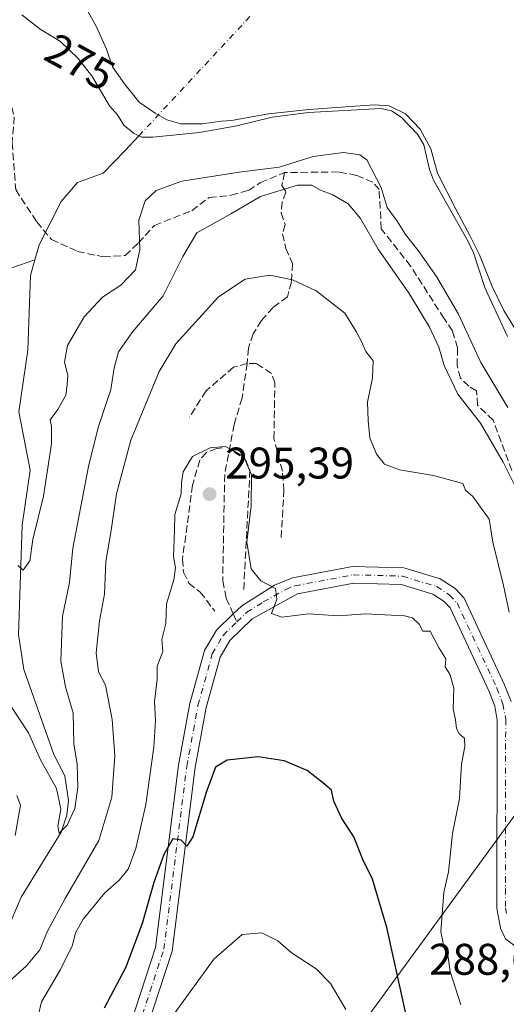
# Model space of a CAD drawing. Units: metres. Extents: x 611966 to 615460, y 4659925 to 4662293.
# Drawn here: x 614441 to 614551, y 4660438 to 4660661 of the extents above; entities that cross this region are included whole.
import ezdxf
from ezdxf.enums import TextEntityAlignment as Align

# ---------------------------------------------------------------- set-up
doc = ezdxf.new("R2010")
doc.units = ezdxf.units.M
doc.header["$MEASUREMENT"] = 0
doc.linetypes.add('DGN Style 3', pattern=[2.307223458686699, 1.648016756204785, -0.6592067024819142])
doc.linetypes.add('DGN Style 4', pattern=[2.6384748266838614, 1.318413404963828, -0.6592067024819142, 0.001648016756204785, -0.6592067024819142])
for name, color, linetype, lineweight in [('Arbolado forestal CxS', 92, 'Continuous', 0), ('Corriente natural eje', 4, 'DGN Style 4', 0), ('Corriente natural lineal', 142, 'Continuous', 13), ('Curva de nivel maestra', 30, 'Continuous', 30), ('Curva de nivel normal', 30, 'Continuous', 0), ('Embalse Cxs', 142, 'Continuous', 13), ('Matorral CxS', 135, 'Continuous', 0), ('Muro lineal', 1, 'DGN Style 3', 13), ('Pista no pavimentada Cxs', 111, 'Continuous', 0), ('Pista no pavimentada eje', 91, 'DGN Style 4', 0), ('Punto de cota en terreno', 7, 'Continuous', 0), ('Rótulo de curva de nivel directora', 7, 'Continuous', 0), ('Rótulo de punto de cota en terreno', 7, 'Continuous', 0), ('Senda', 7, 'DGN Style 3', 0), ('Senda no paivmentada conexión', 7, 'DGN Style 3', 0), ('Suelo desnudo CxS', 253, 'Continuous', 0), ('Tendido', 6, 'Continuous', 0)]:
    doc.layers.add(name, color=color, linetype=linetype, lineweight=lineweight)
doc.styles.add('Style-Arial', font='txt')

# ---------------------------------------------------------------- blocks, each defined once
blk = doc.blocks.new('5PATER')
at = {"layer": 'Matorral CxS', "linetype": 'Continuous', "lineweight": 0}
h = blk.add_hatch(color=51, dxfattribs=at)
edge = h.paths.add_edge_path()
edge.add_ellipse((0, 0), major_axis=(-0.1095731443231308, -0.1110710700762829), ratio=0.9994222409660322, start_angle=0, end_angle=360)

msp = doc.modelspace()

# ---------------------------------------------------------------- linework, layer by layer
at = {"layer": 'Arbolado forestal CxS', "color": 92, "linetype": 'Continuous', "lineweight": 0}
msp.add_polyline3d([(614441.3300000001, 4660661.869999999, 275.8491000000067), (614443.7270999998, 4660660.002400001, 275.8418999999994), (614445.4500000002, 4660658.66, 275.8776999999973), (614450.0899999999, 4660655.83, 275.9462000000058), (614453.9500000002, 4660652.100000001, 275.9719000000041), (614457.1600000003, 4660648.109999999, 275.6732999999949), (614460.6282000003, 4660642.196799999, 275.5516000000061), (614461.1600000003, 4660641.289999999, 275.5313000000024), (614462.9600000001, 4660639.230000001, 275.4333999999944), (614464.3700000001, 4660636.92, 275.3963999999978), (614466.5599999996, 4660635.119999999, 275.3497999999963), (614468.3600000005, 4660634.220000001, 275.3831000000064), (614470.9400000004, 4660634.220000001, 275.3761999999988), (614481.4900000002, 4660635.25, 275.2118999999948), (614489.9800000006, 4660636.789999999, 274.5393999999943), (614497.9600000001, 4660638.730000001, 274.5440999999992), (614506.1900000004, 4660639.76, 274.7492000000057), (614522.5300000003, 4660640.66, 274.8249000000069), (614524.9800000006, 4660640.15, 274.8129000000045), (614527.1699999999, 4660638.730000001, 274.8730000000069), (614530.9000000004, 4660634.869999999, 274.8301000000066), (614532.3200000003, 4660632.430000001, 274.773000000001), (614533.5999999996, 4660626.9, 275.2409999999945), (614534.5, 4660624.449999999, 275.5102000000043), (614542.3600000005, 4660610.560000001, 275.6518999999971), (614543.5199999996, 4660607.980000001, 275.7878000000055), (614546.0899999999, 4660600.130000001, 276.4909999999945), (614547.1633000001, 4660597.824999999, 276.5478000000003), (614551.2400000002, 4660589.07, 276.5852000000014)], dxfattribs=at)
msp.add_polyline3d([(614441.3300000001, 4660661.869999999, 275.8491000000067), (614443.7270999998, 4660660.002400001, 275.8418999999994), (614445.4500000002, 4660658.66, 275.8776999999973), (614450.0899999999, 4660655.83, 275.9462000000058), (614453.9500000002, 4660652.100000001, 275.9719000000041), (614457.1600000003, 4660648.109999999, 275.6732999999949), (614460.6282000003, 4660642.196799999, 275.5516000000061), (614461.1600000003, 4660641.289999999, 275.5313000000024), (614462.9600000001, 4660639.230000001, 275.4333999999944), (614464.3700000001, 4660636.92, 275.3963999999978), (614466.5599999996, 4660635.119999999, 275.3497999999963), (614468.3600000005, 4660634.220000001, 275.3831000000064), (614470.9400000004, 4660634.220000001, 275.3761999999988), (614481.4900000002, 4660635.25, 275.2118999999948), (614489.9800000006, 4660636.789999999, 274.5393999999943), (614497.9600000001, 4660638.730000001, 274.5440999999992), (614506.1900000004, 4660639.76, 274.7492000000057), (614522.5300000003, 4660640.66, 274.8249000000069), (614524.9800000006, 4660640.15, 274.8129000000045), (614527.1699999999, 4660638.730000001, 274.8730000000069), (614530.9000000004, 4660634.869999999, 274.8301000000066), (614532.3200000003, 4660632.430000001, 274.773000000001), (614533.5999999996, 4660626.9, 275.2409999999945), (614534.5, 4660624.449999999, 275.5102000000043), (614542.3600000005, 4660610.560000001, 275.6518999999971), (614543.5199999996, 4660607.980000001, 275.7878000000055), (614546.0899999999, 4660600.130000001, 276.4909999999945), (614547.1633000001, 4660597.824999999, 276.5478000000003), (614551.2400000002, 4660589.07, 276.5852000000014)], dxfattribs=at)
at = {"layer": 'Corriente natural eje', "color": 4, "linetype": 'DGN Style 4', "lineweight": 0, "extrusion": (0.01224239849574643, 0.01315776202937753, 0.9998384854452491), "elevation": 69121.37805424452, "flags": 128}
msp.add_lwpolyline([(614418.371860981, 4660128.431249819), (614443.5901168152, 4660155.53069574)], dxfattribs=at)
at = {"layer": 'Corriente natural lineal', "color": 142, "linetype": 'Continuous', "lineweight": 13}
for points in [[(614444.2773000002, 4660606.449200001, 276.3864000000031), (614445.2200999996, 4660609.8301, 276.3950999999943), (614450.1801000005, 4660619.600099999, 276.0766000000003), (614453.9001000002, 4660623.9001, 275.9658000000054), (614459.6801000005, 4660626.030099999, 276.0945000000065), (614464.7200999996, 4660631.190099999, 275.963699999993), (614467.7998000003, 4660634.5001, 275.343200000003)], [(614318.6201, 4660505.050100001, 286.0910000000004), (614335.8701, 4660515.420100001, 285.1612000000023), (614342.4301000005, 4660523.6801, 283.1475000000065), (614342.3201000001, 4660527.670100001, 283.055600000007), (614343.9501, 4660531.6801, 283.3260000000009), (614353.6901000004, 4660540.5101, 283.4326000000001), (614363.1801000005, 4660552.8201, 281.7562000000034), (614374.0500999996, 4660564.190099999, 281.5268999999971), (614387.2001, 4660575.8201, 280.125), (614395.6300999997, 4660584.5001, 280.1198000000004), (614401.7301000003, 4660588.0001, 279.0056000000041), (614420.0601000005, 4660595.1601, 278.2477999999974), (614432.0201000003, 4660602.210100001, 277.2455999999947), (614444.2773000002, 4660606.449200001, 276.3864000000031)], [(614437.7600999996, 4660454.100099999, 288.4523999999947), (614441.1300999997, 4660462.0801, 288.4302000000025), (614450.2100999998, 4660476.840100001, 286.4584000000032), (614451.4801000003, 4660480.6601, 285.7488000000012), (614451.8800999997, 4660483.9801, 285.2072000000044), (614451.0601000005, 4660489.5601, 284.6535000000004), (614448.5800999999, 4660494.370100001, 284.331600000005), (614441.7801000001, 4660513.670100001, 281.732999999993), (614440.5301000001, 4660521.550100001, 282.1263999999938), (614441.4001000002, 4660546.350099999, 280.6282999999967), (614443.2001, 4660558.800100001, 279.235400000005), (614440.6601, 4660572.0101, 279.0929000000033), (614442.7001, 4660586.0001, 277.7213000000047), (614443.2801000001, 4660602.870100001, 276.4523000000045), (614444.2773000002, 4660606.449200001, 276.3864000000031)]]:
    msp.add_polyline3d(points, dxfattribs=at)
at = {"layer": 'Curva de nivel maestra', "color": 30, "linetype": 'Continuous', "lineweight": 30, "elevation": 300, "flags": 128}
msp.add_lwpolyline([(614528.5599999996, 4660434.370100001), (614523.9199999999, 4660455.2301), (614520.6799999997, 4660466.1501), (614518.5099999999, 4660470.610099999), (614516.4600000001, 4660475.7601), (614513.6699999999, 4660480.0701), (614511.9400000004, 4660483.8201), (614511.4199999999, 4660486.300100001), (614509.3399999999, 4660488.0801), (614505.8899999997, 4660490.800100001), (614500.6500000004, 4660492.970100001), (614494.8099999996, 4660493.9101), (614487.75, 4660493.110099999), (614485.1299999999, 4660491.520099999), (614483.0899999999, 4660486.020099999), (614480.0199999996, 4660475.780099999), (614478.6500000004, 4660473.6801), (614477.3499999996, 4660475.020099999), (614475.4699999997, 4660475.280099999), (614473.4299999997, 4660471.770099999), (614471.2000000002, 4660465.4301), (614468.5700000003, 4660456.100099999), (614464.8600000005, 4660446.2401), (614459.9400000004, 4660436.970100001)], dxfattribs=at)
at = {"layer": 'Curva de nivel normal', "color": 30, "linetype": 'Continuous', "lineweight": 0, "flags": 128}
for points, elevation in [([(614440.3799999999, 4660537.2301), (614441.6200000001, 4660536.130100001), (614443.0899999999, 4660538.280099999), (614443.7800000003, 4660543.0801), (614446.2000000002, 4660552.9001), (614447.9900000002, 4660564.780099999), (614448.0199999996, 4660568.6801), (614447.7199999997, 4660570.220100001), (614449.4699999997, 4660572.540100001), (614451.2999999998, 4660575.780099999), (614451.5300000003, 4660578.0801), (614451.7000000002, 4660580.300100001), (614451, 4660583.280099999), (614451.6500000004, 4660586.9901), (614455.3799999999, 4660593.540100001), (614459.5300000003, 4660597.940099999), (614463.7199999997, 4660600.6801), (614467.0599999996, 4660604.140100001), (614468.0300000003, 4660608.7501), (614467.7800000003, 4660615.4101), (614469.2400000002, 4660619.7501), (614471.7199999997, 4660622.100099999), (614477.5499999998, 4660624.2401), (614490.5, 4660626.2601), (614499.5599999996, 4660627.380100001), (614507.2800000003, 4660629.780099999), (614514.1200000001, 4660630.7601), (614517.8300000001, 4660630.170100001), (614519.3899999997, 4660629.0601), (614522.6699999999, 4660622.790100001), (614524.0300000003, 4660618.2601), (614526.29, 4660615.140100001), (614528.1399999997, 4660612.120100001), (614531, 4660608.5101), (614535.1399999997, 4660602.620100001), (614537.5599999996, 4660598.4801), (614540.1399999997, 4660594.090100001), (614545.1900000004, 4660583.140100001), (614551.3099999996, 4660573.0001)], 280), ([(614438.6100000005, 4660505.700099999), (614442.8200000003, 4660499.3201), (614445.54, 4660493.2301), (614449.1500000004, 4660486.6801), (614450.1500000004, 4660482.040100001), (614449.4400000004, 4660478.200099999), (614449.7800000003, 4660476.5801), (614451.5700000003, 4660478.390100001), (614453.3399999999, 4660482.200099999), (614454, 4660486.940099999), (614453.8099999996, 4660492.220100001), (614453.0499999998, 4660496.850099999), (614452.9400000004, 4660503.7601), (614451.1799999997, 4660509.7601), (614450.1299999999, 4660515.540100001), (614450.5099999999, 4660525.720100001), (614452.0999999996, 4660533.380100001), (614452.8600000005, 4660541.1501), (614456.3600000005, 4660559.600099999), (614458.6200000001, 4660568.420100001), (614461.4299999997, 4660577.0801), (614462.2000000002, 4660581.9801), (614463.1699999999, 4660585.5701), (614466.4600000001, 4660590.210100001), (614473.2999999998, 4660598.300100001), (614477.7800000003, 4660607.1501), (614480.9400000004, 4660612.5001), (614488.6200000001, 4660616.840100001), (614495.3600000005, 4660620.780099999), (614503.7100000001, 4660623.3301), (614506.9600000001, 4660623.360099999), (614508.8899999997, 4660622.210100001), (614511.6699999999, 4660621.130100001), (614515.2000000002, 4660619.110099999), (614518, 4660615.8101), (614521.9500000002, 4660608.860099999), (614528.9600000001, 4660598.7601), (614533.5800000001, 4660591.1601), (614535.7000000002, 4660586.6601), (614536.8799999999, 4660582.5001), (614540.0099999999, 4660575.970100001), (614545.1399999997, 4660569.4301), (614550.29, 4660560.620100001), (614555.6600000003, 4660549.7401)], 285), ([(614436.0999999996, 4660440.960100001), (614442.3499999996, 4660446.5101), (614445.3499999996, 4660450.1601), (614447.0800000001, 4660454.4001), (614451.0899999999, 4660461.770099999), (614458.7699999996, 4660474.9301), (614461.7000000002, 4660484.710100001), (614462.3499999996, 4660494.090100001), (614461.7699999996, 4660502.340100001), (614460.2599999999, 4660510.090100001), (614458.6699999999, 4660513.090100001), (614458.1100000005, 4660517.4001), (614458.8700000001, 4660524.6801), (614460.0199999996, 4660530.7301), (614460.3300000001, 4660538.120100001), (614461.4500000002, 4660544.6801), (614462.7400000002, 4660553.420100001), (614466, 4660565.5601), (614472.4000000004, 4660581.100099999), (614476.1399999997, 4660587.4101), (614485.8099999996, 4660598.020099999), (614491.8799999999, 4660602.030099999), (614497.4400000004, 4660602.9101), (614502.5499999998, 4660601.920100001), (614507.9400000004, 4660599.370100001), (614514.3899999997, 4660594.340100001), (614517.0199999996, 4660590.170100001), (614518.2000000002, 4660587.920100001), (614519.1799999997, 4660585.6601), (614520.8399999999, 4660583.550100001), (614520.6799999997, 4660579.6601), (614519.5300000003, 4660574.170100001), (614519.7300000006, 4660570.020099999), (614520.0700000003, 4660566.0801), (614521.5599999996, 4660562.4001), (614523.4000000004, 4660560.1501), (614526.7800000003, 4660558.860099999), (614534.4600000001, 4660557.610099999), (614541.1399999997, 4660555.770099999), (614541.75, 4660554.2401), (614543.4000000004, 4660552.8201), (614547.0999999996, 4660547.6801), (614547.9000000004, 4660542.5101), (614550.3700000001, 4660532.670100001), (614551.6299999999, 4660526.600099999)], 290), ([(614540.6500000004, 4660437.6801), (614538.2800000003, 4660445.2601), (614537.7999999998, 4660448.530099999), (614536.9100000003, 4660450.520099999), (614536.1200000001, 4660454.300100001), (614536.8200000003, 4660463.130100001), (614537.8799999999, 4660467.860099999), (614538.79, 4660476.530099999), (614540.3700000001, 4660484.440099999), (614540.8200000003, 4660492.220100001), (614541.5700000003, 4660496.200099999), (614541.4699999997, 4660498.100099999), (614540.3799999999, 4660498.9801), (614539.7300000006, 4660500.2601), (614539.5, 4660502.2501), (614538.9100000003, 4660504.780099999), (614539.0599999996, 4660509.5001), (614538.2199999997, 4660512.630100001), (614537.1600000003, 4660514.270099999), (614537.3099999996, 4660516.0601), (614535.7999999998, 4660518.460100001), (614533.7300000006, 4660522.360099999), (614532.0599999996, 4660522.360099999), (614531.2800000003, 4660523.880100001), (614529.7599999999, 4660525.340100001), (614527.9199999999, 4660525.8201), (614519.0499999998, 4660526.2401), (614512.9600000001, 4660525.8101), (614506.1799999997, 4660526.220100001), (614500.1600000003, 4660525.520099999), (614497.8399999999, 4660526.3101), (614498.9900000002, 4660529.610099999), (614498.7000000002, 4660531.9901), (614495.4299999997, 4660533.710100001), (614493.1799999997, 4660536.420100001), (614492.25, 4660542.5101), (614493.2199999997, 4660550.720100001), (614493.3200000003, 4660557.7601), (614491.5199999996, 4660561.800100001), (614489.0199999996, 4660563.3101), (614487.3200000003, 4660564.170100001), (614483.9199999999, 4660563.840100001), (614479.9100000003, 4660561.890100001), (614477.8200000003, 4660558.4301), (614477.4600000001, 4660556.0001), (614477.4000000004, 4660553.4001), (614475.9199999999, 4660548.7601), (614475.8700000001, 4660545.090100001), (614475.6500000004, 4660539.210100001), (614476.0599999996, 4660536.700099999), (614475.7000000002, 4660533.9901), (614474.04, 4660528.540100001), (614473.8700000001, 4660524.090100001), (614472.9900000002, 4660520.420100001), (614473.2000000002, 4660517.7601), (614471.9400000004, 4660514.420100001), (614471.9299999997, 4660511.420100001), (614471.3499999996, 4660506.420100001), (614471.5599999996, 4660502.090100001), (614471.1900000004, 4660496.090100001), (614469.4000000004, 4660483.090100001), (614467.1399999997, 4660473.100099999), (614465.3399999999, 4660468.4001), (614463.3300000001, 4660465.9801), (614460.0999999996, 4660463.0701), (614455.1699999999, 4660457.100099999), (614453.4500000002, 4660454.050100001), (614452.7599999999, 4660451.2301), (614450.0800000001, 4660445.720100001), (614445.7400000002, 4660438.4301), (614444.4000000004, 4660432.6501)], 295), ([(614440.2000000002, 4660485.1501), (614441.0199999996, 4660482.9001), (614439.7800000003, 4660476.090100001)], 290), ([(614514.6500000004, 4660436.6501), (614511.2000000002, 4660442.540100001), (614507.9199999999, 4660445.890100001), (614502.2999999998, 4660449.590100001), (614499.2800000003, 4660452.2401), (614495.6600000003, 4660454.020099999), (614491.1799999997, 4660453.630100001), (614484.7999999998, 4660448.0801), (614475.7999999998, 4660435.640100001)], 305)]:
    msp.add_lwpolyline(points, dxfattribs=dict(at, elevation=elevation))
at = {"layer": 'Embalse Cxs', "color": 142, "linetype": 'Continuous', "lineweight": 13}
for points in [[(614553.4786, 4660589.873199999, 275.9456000000064), (614550.4095000001, 4660594.953199999, 276.0372000000062), (614547.7636000002, 4660600.3507, 275.9955000000046), (614544.9062000001, 4660607.5474, 275.5629000000045), (614542.7895000001, 4660611.7807, 275.3726000000024), (614539.5086000003, 4660617.9191, 275.499100000001), (614535.3810999999, 4660626.068299999, 275.1652999999933), (614533.8994000005, 4660631.571599999, 274.7684000000008), (614531.4653000003, 4660636.016600001, 274.704700000002), (614528.1843999998, 4660639.509099999, 274.7655999999988), (614524.4802000001, 4660641.308300001, 274.725900000005), (614521.0936000004, 4660641.52, 274.7363999999943), (614514.6377999998, 4660641.0966, 274.7642000000051), (614506.2768999999, 4660640.4616, 274.6891999999934), (614497.1752000004, 4660639.509099999, 274.519100000005), (614488.7615, 4660637.997099999, 274.4706000000006), (614486.4859999996, 4660637.8158, 274.5841999999975), (614482.1468000002, 4660637.1808, 274.8396000000066), (614477.2785, 4660637.1808, 274.9487999999984), (614474.1035000002, 4660638.133300001, 274.8144000000029), (614471.4577000003, 4660639.615, 274.675900000002), (614467.8592999997, 4660642.154899999, 274.5607000000018), (614464.5784999998, 4660646.282500001, 274.7736000000005), (614461.8267999999, 4660650.092499999, 274.8935000000056), (614460.4508999997, 4660654.114200001, 275.1180000000023), (614458.2285000002, 4660659.1942, 275.1640000000043), (614455.9001000002, 4660663.4275, 274.695000000007)], [(614553.4786, 4660589.873199999, 275.9456000000064), (614550.4095000001, 4660594.953199999, 276.0372000000062), (614547.7636000002, 4660600.3507, 275.9955000000046), (614544.9062000001, 4660607.5474, 275.5629000000045), (614542.7895000001, 4660611.7807, 275.3726000000024), (614539.5086000003, 4660617.9191, 275.499100000001), (614535.3810999999, 4660626.068299999, 275.1652999999933), (614533.8994000005, 4660631.571599999, 274.7684000000008), (614531.4653000003, 4660636.016600001, 274.704700000002), (614528.1843999998, 4660639.509099999, 274.7655999999988), (614524.4802000001, 4660641.308300001, 274.725900000005), (614521.0936000004, 4660641.52, 274.7363999999943), (614514.6377999998, 4660641.0966, 274.7642000000051), (614506.2768999999, 4660640.4616, 274.6891999999934), (614497.1752000004, 4660639.509099999, 274.519100000005), (614488.7615, 4660637.997099999, 274.4706000000006), (614486.4859999996, 4660637.8158, 274.5841999999975), (614482.1468000002, 4660637.1808, 274.8396000000066), (614477.2785, 4660637.1808, 274.9487999999984), (614474.1035000002, 4660638.133300001, 274.8144000000029), (614471.4577000003, 4660639.615, 274.675900000002), (614467.8592999997, 4660642.154899999, 274.5607000000018), (614464.5784999998, 4660646.282500001, 274.7736000000005), (614461.8267999999, 4660650.092499999, 274.8935000000056), (614460.4508999997, 4660654.114200001, 275.1180000000023), (614458.2285000002, 4660659.1942, 275.1640000000043), (614455.9001000002, 4660663.4275, 274.695000000007)], [(614551.2400000002, 4660589.07, 276.5852000000014), (614547.1633000001, 4660597.824999999, 276.5478000000003), (614546.0899999999, 4660600.130000001, 276.4909999999945), (614543.5199999996, 4660607.980000001, 275.7878000000055), (614542.3600000005, 4660610.560000001, 275.6518999999971), (614534.5, 4660624.449999999, 275.5102000000043), (614533.5999999996, 4660626.9, 275.2409999999945), (614532.3200000003, 4660632.430000001, 274.773000000001), (614530.9000000004, 4660634.869999999, 274.8301000000066), (614527.1699999999, 4660638.730000001, 274.8730000000069), (614524.9800000006, 4660640.15, 274.8129000000045), (614522.5300000003, 4660640.66, 274.8249000000069), (614506.1900000004, 4660639.76, 274.7492000000057), (614497.9600000001, 4660638.730000001, 274.5440999999992), (614489.9800000006, 4660636.789999999, 274.5393999999943), (614481.4900000002, 4660635.25, 275.2118999999948), (614470.9400000004, 4660634.220000001, 275.3761999999988), (614468.3600000005, 4660634.220000001, 275.3831000000064), (614466.5599999996, 4660635.119999999, 275.3497999999963), (614464.3700000001, 4660636.92, 275.3963999999978), (614462.9600000001, 4660639.230000001, 275.4333999999944), (614461.1600000003, 4660641.289999999, 275.5313000000024), (614460.6282000003, 4660642.196799999, 275.5516000000061), (614457.1600000003, 4660648.109999999, 275.6732999999949), (614453.9500000002, 4660652.100000001, 275.9719000000041), (614450.0899999999, 4660655.83, 275.9462000000058), (614445.4500000002, 4660658.66, 275.8776999999973), (614443.7270999998, 4660660.002400001, 275.8418999999994), (614441.3300000001, 4660661.869999999, 275.8491000000067)], [(614551.2400000002, 4660589.07, 276.5852000000014), (614547.1633000001, 4660597.824999999, 276.5478000000003), (614546.0899999999, 4660600.130000001, 276.4909999999945), (614543.5199999996, 4660607.980000001, 275.7878000000055), (614542.3600000005, 4660610.560000001, 275.6518999999971), (614534.5, 4660624.449999999, 275.5102000000043), (614533.5999999996, 4660626.9, 275.2409999999945), (614532.3200000003, 4660632.430000001, 274.773000000001), (614530.9000000004, 4660634.869999999, 274.8301000000066), (614527.1699999999, 4660638.730000001, 274.8730000000069), (614524.9800000006, 4660640.15, 274.8129000000045), (614522.5300000003, 4660640.66, 274.8249000000069), (614506.1900000004, 4660639.76, 274.7492000000057), (614497.9600000001, 4660638.730000001, 274.5440999999992), (614489.9800000006, 4660636.789999999, 274.5393999999943), (614481.4900000002, 4660635.25, 275.2118999999948), (614470.9400000004, 4660634.220000001, 275.3761999999988), (614468.3600000005, 4660634.220000001, 275.3831000000064), (614466.5599999996, 4660635.119999999, 275.3497999999963), (614464.3700000001, 4660636.92, 275.3963999999978), (614462.9600000001, 4660639.230000001, 275.4333999999944), (614461.1600000003, 4660641.289999999, 275.5313000000024), (614460.6282000003, 4660642.196799999, 275.5516000000061), (614457.1600000003, 4660648.109999999, 275.6732999999949), (614453.9500000002, 4660652.100000001, 275.9719000000041), (614450.0899999999, 4660655.83, 275.9462000000058), (614445.4500000002, 4660658.66, 275.8776999999973), (614443.7270999998, 4660660.002400001, 275.8418999999994), (614441.3300000001, 4660661.869999999, 275.8491000000067)]]:
    msp.add_polyline3d(points, dxfattribs=at)
at = {"layer": 'Muro lineal', "color": 1, "linetype": 'DGN Style 3', "lineweight": 13}
for points in [[(614500.0100999996, 4660543.550100001, 293.8845000000001), (614500.6401000004, 4660554.140100001, 294.5225999999966), (614500.2801000001, 4660558.5601, 294.380799999999), (614498.3701, 4660565.9801, 294.2562999999937), (614498.5701000001, 4660578.540100001, 294.4423999999999), (614497.8000999996, 4660580.690099999, 294.4661999999953), (614494.4401000004, 4660582.9101, 294.3260000000009), (614492.3201000001, 4660582.970100001, 294.1656999999978), (614489.1901000004, 4660582.0801, 294.1676000000007), (614482.9901000002, 4660576.710100001, 293.9575999999943), (614479.2301000003, 4660570.7601, 294.2725000000065)], [(614486.7100999998, 4660563.850099999, 295.0176000000066), (614485.4001000002, 4660563.7301, 295.1543999999994), (614483.0800999999, 4660562.8201, 295.6278000000021), (614481.5601000005, 4660561.0701, 296.1511000000028), (614479.9401000004, 4660555.390100001, 296.5081000000064), (614477.6700999998, 4660538.640100001, 295.6110999999946), (614477.9101, 4660535.690099999, 295.633600000001), (614479.1401000004, 4660533.210100001, 295.6343999999954), (614481.6901000004, 4660531.170100001, 295.6751999999979), (614485.0100999996, 4660526.8301, 296.084600000002)], [(614489.3000999996, 4660562.960100001, 294.9802000000054), (614491.8701, 4660561.2601, 294.9570999999996), (614492.9401000004, 4660558.780099999, 295.113400000002), (614491.5100999996, 4660531.550100001, 296.0583999999944)]]:
    msp.add_polyline3d(points, dxfattribs=at)
at = {"layer": 'Pista no pavimentada Cxs', "color": 111, "linetype": 'Continuous', "lineweight": 0}
for points in [[(614455.7200999996, 4660402.090100001, 306.1502000000037), (614471.5900999998, 4660450.7301, 301.7464999999939), (614476.7600999996, 4660492.0101, 298.5227000000014), (614479.3300999999, 4660505.920100001, 297.3643000000012), (614482.6601, 4660517.9301, 296.9195000000037), (614485.3501000004, 4660522.5601, 296.5595999999932), (614489.1001000004, 4660526.190099999, 296.0834999999934), (614491.0701000001, 4660528.100099999, 295.9649999999965), (614498.4901000002, 4660532.780099999, 295.6809000000067), (614502.6001000004, 4660534.440099999, 294.6003000000055), (614516.1901000004, 4660536.9901, 294.1110000000044), (614527.8000999996, 4660536.670100001, 294.2415000000037), (614535.9901000002, 4660534.190099999, 293.6848000000027), (614539.3800999997, 4660531.9801, 293.5801999999967), (614541.4101, 4660529.790100001, 293.469299999997), (614550.5900999998, 4660510.170100001, 292.7277000000031), (614552.0401, 4660506.4101, 292.5936999999976)], [(614455.7200999996, 4660402.090100001, 306.1502000000037), (614471.5900999998, 4660450.7301, 301.7464999999939), (614476.7600999996, 4660492.0101, 298.5227000000014), (614479.3300999999, 4660505.920100001, 297.3643000000012), (614482.6601, 4660517.9301, 296.9195000000037), (614485.3501000004, 4660522.5601, 296.5595999999932), (614489.1001000004, 4660526.190099999, 296.0834999999934), (614491.0701000001, 4660528.100099999, 295.9649999999965), (614498.4901000002, 4660532.780099999, 295.6809000000067), (614502.6001000004, 4660534.440099999, 294.6003000000055), (614516.1901000004, 4660536.9901, 294.1110000000044), (614527.8000999996, 4660536.670100001, 294.2415000000037), (614535.9901000002, 4660534.190099999, 293.6848000000027), (614539.3800999997, 4660531.9801, 293.5801999999967), (614541.4101, 4660529.790100001, 293.469299999997), (614550.5900999998, 4660510.170100001, 292.7277000000031), (614552.0401, 4660506.4101, 292.5936999999976)], [(614555.2301000003, 4660449.3201, 291.7299000000057), (614550.8300999999, 4660452.610099999, 291.2167999999947), (614549.7500999998, 4660454.7601, 291.3671000000031), (614548.8601000002, 4660459.530099999, 291.6524999999965), (614548.9301000005, 4660502.1801, 293.1267999999982), (614548.3601000002, 4660505.380100001, 292.9977000000072), (614547.0900999998, 4660508.6801, 293.1429999999964), (614538.2301000003, 4660527.640100001, 293.7350000000006), (614536.9101, 4660529.050100001, 293.8839000000008), (614534.3701, 4660530.710100001, 294.1104999999953), (614527.1801000005, 4660532.890100001, 294.0109999999986), (614516.4901000002, 4660533.1801, 294.4630000000034), (614503.6700999998, 4660530.770099999, 295.3417999999947), (614493.4301000005, 4660525.100099999, 296.2191000000021), (614488.3701, 4660520.200099999, 296.5489999999991), (614486.1901000004, 4660516.450099999, 296.844299999997), (614483.0301000001, 4660505.0601, 297.9988000000012), (614480.5100999996, 4660491.4301, 299.1294999999955), (614475.3201000001, 4660449.9001, 302.5602999999974), (614459.4401000004, 4660401.2401, 306.9284999999945)], [(614555.2301000003, 4660449.3201, 291.7299000000057), (614550.8300999999, 4660452.610099999, 291.2167999999947), (614549.7500999998, 4660454.7601, 291.3671000000031), (614548.8601000002, 4660459.530099999, 291.6524999999965), (614548.9301000005, 4660502.1801, 293.1267999999982), (614548.3601000002, 4660505.380100001, 292.9977000000072), (614547.0900999998, 4660508.6801, 293.1429999999964), (614538.2301000003, 4660527.640100001, 293.7350000000006), (614536.9101, 4660529.050100001, 293.8839000000008), (614534.3701, 4660530.710100001, 294.1104999999953), (614527.1801000005, 4660532.890100001, 294.0109999999986), (614516.4901000002, 4660533.1801, 294.4630000000034), (614503.6700999998, 4660530.770099999, 295.3417999999947), (614493.4301000005, 4660525.100099999, 296.2191000000021), (614488.3701, 4660520.200099999, 296.5489999999991), (614486.1901000004, 4660516.450099999, 296.844299999997), (614483.0301000001, 4660505.0601, 297.9988000000012), (614480.5100999996, 4660491.4301, 299.1294999999955), (614475.3201000001, 4660449.9001, 302.5602999999974), (614459.4401000004, 4660401.2401, 306.9284999999945)]]:
    msp.add_polyline3d(points, dxfattribs=at)
at = {"layer": 'Pista no pavimentada eje', "color": 91, "linetype": 'DGN Style 4', "lineweight": 0}
for points in [[(614490.0000999998, 4660524.420100001, 296.2225000000035), (614492.2500999998, 4660526.600099999, 296.024900000004), (614495.9600999998, 4660528.940099999, 295.8052000000025), (614501.0800999999, 4660531.7751, 295.3264999999956), (614503.1350999996, 4660532.6051, 294.915599999993), (614516.3400999998, 4660535.085100001, 294.2878999999957), (614527.4901000002, 4660534.780099999, 294.1288999999961), (614535.1801000005, 4660532.450099999, 293.8717000000034), (614538.1451000003, 4660530.515100001, 293.7390000000014), (614539.8201000001, 4660528.715100001, 293.6383999999962), (614548.8400999998, 4660509.425100001, 292.8632999999973), (614550.2001, 4660505.895099999, 292.7842999999993), (614550.8300999999, 4660502.345100001, 292.8304999999964), (614550.7550999997, 4660459.710100001, 291.530899999998), (614551.1250999998, 4660457.7601, 291.5111999999936)], [(614456.0351, 4660366.4301, 307.2905000000028), (614456.0401, 4660390.2051, 307.0032999999967), (614457.5800999999, 4660401.665100001, 306.6373000000021), (614473.4550999999, 4660450.315099999, 302.1950999999972), (614478.6350999996, 4660491.720100001, 298.9421000000002), (614481.1801000005, 4660505.4901, 297.6236000000063), (614484.4250999996, 4660517.190099999, 296.8322999999946), (614486.8601000002, 4660521.380100001, 296.4673000000039), (614490.0000999998, 4660524.420100001, 296.2225000000035)]]:
    msp.add_polyline3d(points, dxfattribs=at)
at = {"layer": 'Senda', "color": 7, "linetype": 'DGN Style 3', "lineweight": 0}
for points in [[(614386.5751, 4660661.837099999, 280.5620999999956), (614393.4013, 4660658.185699999, 280.4149999999936), (614409.9112999998, 4660653.105699999, 280.6757999999973), (614428.0088999998, 4660649.1369, 280.304999999993), (614433.8827000001, 4660646.438300001, 280.8074000000051), (614438.4864999996, 4660643.2633, 281.1294000000053), (614439.5976999998, 4660638.818299999, 281.3760000000038), (614439.1215000004, 4660632.944499999, 280.6190000000061), (614439.9151, 4660622.3081, 278.8928000000014), (614444.6776999999, 4660615.005700001, 276.547900000005), (614448.0115, 4660611.036900001, 276.3451000000059), (614453.8853000002, 4660608.338099999, 276.5154000000039), (614459.7588999998, 4660607.0681, 277.6711000000068), (614464.6803000001, 4660607.385700001, 279.0270000000019), (614467.6964999996, 4660610.243100001, 280.2041000000027), (614471.3476999998, 4660614.2119, 281.7829999999958), (614479.7615, 4660617.545700001, 285.4190999999992), (614483.7302999999, 4660620.561899999, 284.7387000000017), (614488.6514999997, 4660621.038100001, 285.383600000001), (614492.6202999996, 4660622.149499999, 285.2639999999956), (614495.3191000001, 4660623.8957, 284.6059999999998), (614500.7401000002, 4660626.1801, 283.2217999999993)], [(614552.2301000003, 4660558.7301, 286.7799999999988), (614547.9801000003, 4660570.120100001, 284.7838000000047), (614544.4801000003, 4660573.4901, 285.7857999999979), (614544.2500999998, 4660576.7601, 284.7739000000001), (614542.4801000003, 4660577.790100001, 285.6429999999964), (614540.5800999999, 4660579.640100001, 286.0810000000056), (614539.8400999998, 4660582.440099999, 285.8132999999943), (614539.9301000005, 4660586.4801, 284.7682000000059), (614538.7600999996, 4660590.3101, 284.2804999999935), (614536.8800999997, 4660593.140100001, 284.295100000003), (614529.2901, 4660605.020099999, 283.3203999999969), (614522.6700999998, 4660613.4301, 284.5126000000019), (614522.1901000004, 4660622.3101, 284.1279000000068), (614520.7701000003, 4660623.9801, 283.9257000000071), (614517.0601000005, 4660625.550100001, 284.8159000000014), (614512.9901000002, 4660626.3201, 285.0861000000005), (614500.7401000002, 4660626.1801, 283.2217999999993)], [(614500.7401000002, 4660626.1801, 283.2217999999993), (614500.1700999998, 4660623.2601, 286.2682999999961), (614501.1001000004, 4660621.7601, 287.3549999999959), (614500.2200999996, 4660619.5001, 287.6521999999969), (614499.9901000002, 4660617.0601, 288.0543000000035), (614500.8901000004, 4660614.420100001, 288.7078000000038), (614500.3400999998, 4660612.3101, 288.9992999999959), (614501.0701000001, 4660609.020099999, 289.7915000000066), (614502.6001000004, 4660605.550100001, 290.6638999999996), (614502.3201000001, 4660601.470100001, 291.9685000000027), (614501.4101, 4660598.0701, 293.4196999999986), (614498.1700999998, 4660595.610099999, 294.2131999999983), (614495.5401, 4660592.6801, 294.8191999999981), (614493.6601, 4660589.630100001, 295.1067999999942), (614492.5800999999, 4660586.4001, 294.9052999999985), (614492.3201000001, 4660582.9801, 294.1677999999956), (614491.1501000002, 4660575.140100001, 293.9426999999997), (614489.3501000004, 4660569.1501, 294.0586999999941), (614487.2200999996, 4660557.770099999, 295.4619999999995), (614486.7701000003, 4660533.7301, 295.4818999999989), (614487.5701000001, 4660529.8301, 295.7850000000035), (614489.1732000001, 4660526.261, 296.0773999999947)]]:
    msp.add_polyline3d(points, dxfattribs=at)
at = {"layer": 'Senda no paivmentada conexión', "color": 7, "linetype": 'DGN Style 3', "lineweight": 0, "extrusion": (-0.02938467086762227, 0.06541811660288079, 0.9974251907477238), "elevation": 287121.6033238578, "flags": 128}
msp.add_lwpolyline([(-2470161.841134624, -3989230.969074069), (-2470161.841134624, -3989228.945777148)], dxfattribs=at)
at = {"layer": 'Suelo desnudo CxS', "color": 253, "linetype": 'Continuous', "lineweight": 0}
for points in [[(614551.2400000002, 4660589.07, 276.5852000000014), (614547.1633000001, 4660597.824999999, 276.5478000000003), (614546.0899999999, 4660600.130000001, 276.4909999999945), (614543.5199999996, 4660607.980000001, 275.7878000000055), (614542.3600000005, 4660610.560000001, 275.6518999999971), (614534.5, 4660624.449999999, 275.5102000000043), (614533.5999999996, 4660626.9, 275.2409999999945), (614532.3200000003, 4660632.430000001, 274.773000000001), (614530.9000000004, 4660634.869999999, 274.8301000000066), (614527.1699999999, 4660638.730000001, 274.8730000000069), (614524.9800000006, 4660640.15, 274.8129000000045), (614522.5300000003, 4660640.66, 274.8249000000069), (614506.1900000004, 4660639.76, 274.7492000000057), (614497.9600000001, 4660638.730000001, 274.5440999999992), (614489.9800000006, 4660636.789999999, 274.5393999999943), (614481.4900000002, 4660635.25, 275.2118999999948), (614470.9400000004, 4660634.220000001, 275.3761999999988), (614468.3600000005, 4660634.220000001, 275.3831000000064), (614466.5599999996, 4660635.119999999, 275.3497999999963), (614464.3700000001, 4660636.92, 275.3963999999978), (614462.9600000001, 4660639.230000001, 275.4333999999944), (614461.1600000003, 4660641.289999999, 275.5313000000024), (614460.6282000003, 4660642.196799999, 275.5516000000061), (614457.1600000003, 4660648.109999999, 275.6732999999949), (614453.9500000002, 4660652.100000001, 275.9719000000041), (614450.0899999999, 4660655.83, 275.9462000000058), (614445.4500000002, 4660658.66, 275.8776999999973), (614443.7270999998, 4660660.002400001, 275.8418999999994), (614441.3300000001, 4660661.869999999, 275.8491000000067)], [(614441.3300000001, 4660661.869999999, 275.8491000000067), (614443.7270999998, 4660660.002400001, 275.8418999999994), (614445.4500000002, 4660658.66, 275.8776999999973), (614450.0899999999, 4660655.83, 275.9462000000058), (614453.9500000002, 4660652.100000001, 275.9719000000041), (614457.1600000003, 4660648.109999999, 275.6732999999949), (614460.6282000003, 4660642.196799999, 275.5516000000061), (614461.1600000003, 4660641.289999999, 275.5313000000024), (614462.9600000001, 4660639.230000001, 275.4333999999944), (614464.3700000001, 4660636.92, 275.3963999999978), (614466.5599999996, 4660635.119999999, 275.3497999999963), (614468.3600000005, 4660634.220000001, 275.3831000000064), (614470.9400000004, 4660634.220000001, 275.3761999999988), (614481.4900000002, 4660635.25, 275.2118999999948), (614489.9800000006, 4660636.789999999, 274.5393999999943), (614497.9600000001, 4660638.730000001, 274.5440999999992), (614506.1900000004, 4660639.76, 274.7492000000057), (614522.5300000003, 4660640.66, 274.8249000000069), (614524.9800000006, 4660640.15, 274.8129000000045), (614527.1699999999, 4660638.730000001, 274.8730000000069), (614530.9000000004, 4660634.869999999, 274.8301000000066), (614532.3200000003, 4660632.430000001, 274.773000000001), (614533.5999999996, 4660626.9, 275.2409999999945), (614534.5, 4660624.449999999, 275.5102000000043), (614542.3600000005, 4660610.560000001, 275.6518999999971), (614543.5199999996, 4660607.980000001, 275.7878000000055), (614546.0899999999, 4660600.130000001, 276.4909999999945), (614547.1633000001, 4660597.824999999, 276.5478000000003), (614551.2400000002, 4660589.07, 276.5852000000014)]]:
    msp.add_polyline3d(points, dxfattribs=at)
at = {"layer": 'Tendido', "color": 6, "linetype": 'Continuous', "lineweight": 0}
msp.add_polyline3d([(614170.1122000003, 4659959.7106, 330.0608999999968), (614224.5800000001, 4660034.32, 362.7428999999975), (614300.0199999996, 4660136.710000001, 362.7697000000044), (614375.7016000003, 4660239.365700001, 361.2054999999964), (614489.9221999999, 4660394.313300001, 316.9812999999995), (614606.9686000004, 4660554.7871, 289.9734000000026), (614737.6200000001, 4660731.150599999, 289.329700000002), (614880.7599999999, 4660926.789999999, 286.9729999999981)], dxfattribs=at)

# ---------------------------------------------------------------- block references
at = {"layer": 'Punto de cota en terreno', "color": 7, "linetype": 'Continuous', "lineweight": 0, "xscale": 10, "yscale": 10, "zscale": 10}
msp.add_blockref('5PATER', (614483.8099999996, 4660553.369999999, 295.3899999999995), dxfattribs=at)

# ---------------------------------------------------------------- texts
at = {"layer": 'Rótulo de curva de nivel directora', "color": 7, "linetype": 'Continuous', "lineweight": 0, "style": 'Style-Arial'}
msp.add_text('275', height=7.000000000000002, rotation=331.3176681449694, dxfattribs=at).set_placement((614454.494784673, 4660651.213989116), align=Align.MIDDLE_CENTER)
at = {"layer": 'Rótulo de punto de cota en terreno', "color": 7, "linetype": 'Continuous', "lineweight": 0, "style": 'Style-Arial'}
for s, p in [('295,39', (614487.3378, 4660556.897800001)), ('288,67', (614533.4872000003, 4660444.527799999))]:
    msp.add_text(s, height=7.000000000000002, dxfattribs=at).set_placement(p)

doc.saveas('drawing.dxf')
